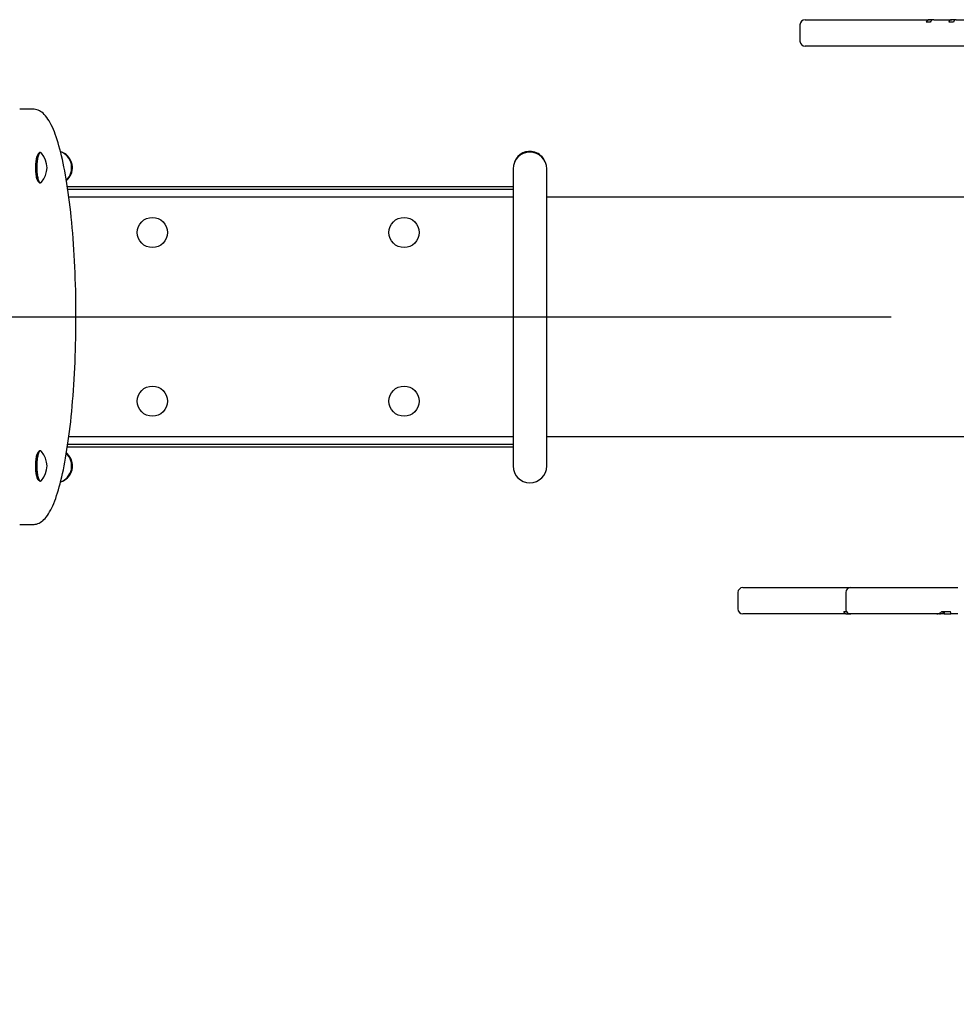
# Paper-space layout 'Основные габаритные размеры' of a CAD drawing. Units: millimetres. Extents: x 3.31 to 8.47, y 2.26 to 5.82.
# Drawn here: x 4.38 to 5.13, y 4.04 to 4.82 of the extents above; entities that cross this region are included whole.
import ezdxf

# ---------------------------------------------------------------- set-up
doc = ezdxf.new("R2010")
doc.units = ezdxf.units.MM
doc.header["$LTSCALE"] = 50
doc.header["$PDSIZE"] = -1
doc.linetypes.add('SLD-Осевая', pattern=[0.01905, 0.01524, -0.00127, 0.00127, -0.00127])
doc.linetypes.add('SLD-Сплошная', pattern=[0])
doc.layers.add('ПРИМЕЧАНИЯ', color=7, linetype='SLD-Сплошная')
doc.styles.add('SLDTEXTSTYLE1', font='isocpeui_0.ttf')
doc.dimstyles.new('SLDDIMSTYLE5', dxfattribs={"dimtxt": 0.15, "dimasz": 0.15, "dimexe": 0, "dimexo": 0.0625, "dimgap": 0.0375, "dimtad": 2, "dimrnd": 1e-09, "dimzin": 12, "dimdsep": 46, "dimtxsty": 'SLDTEXTSTYLE1', "dimsah": 1, "dimcen": 0.09, "dimadec": 0, "dimazin": 3, "dimtfac": 1, "dimtdec": 3, "dimtofl": 0, "dimtmove": 0, "dimatfit": 3, "dimfxl": 1, "dimfrac": 2, "dimtolj": 1, "dimtzin": 12, "dimarcsym": 0})

# ---------------------------------------------------------------- blocks, each defined once
blk = doc.blocks.new('_D_8')
at = {"layer": 'Defpoints', "color": 0, "transparency": 16777216}
for p in [(3.31423, 4.34938), (7.46405, 4.34938), (7.46405, 2.4912)]:
    blk.add_point(p, dxfattribs=at)
at = {"layer": 'ПРИМЕЧАНИЯ', "color": 0, "lineweight": -2, "transparency": 16777216}
for p, q in [((3.31423, 4.28688), (3.31423, 2.4912)), ((7.46405, 4.28688), (7.46405, 2.4912)), ((3.46423, 2.4912), (7.31405, 2.4912))]:
    blk.add_line(p, q, dxfattribs=at)
at = {"layer": 'ПРИМЕЧАНИЯ', "color": 0, "transparency": 16777216}
for points in [[(3.46423, 2.5162), (3.46423, 2.4662), (3.31423, 2.4912)], [(7.31405, 2.5162), (7.31405, 2.4662), (7.46405, 2.4912)]]:
    blk.add_solid(points, dxfattribs=at)
at = {"layer": 'ПРИМЕЧАНИЯ', "color": 0, "transparency": 16777216, "insert": (5.38914, 2.4537), "char_height": 0.15, "attachment_point": 2, "style": 'SLDTEXTSTYLE1'}
blk.add_mtext('\\A1;4.15', dxfattribs=at)
blk = doc.blocks.new('*D12')
at = {"layer": 'Defpoints', "color": 0, "transparency": 16777216}
for p in [(4.31423, 4.58548), (6.46402, 4.57986), (6.46402, 2.77368)]:
    blk.add_point(p, dxfattribs=at)
at = {"layer": 'ПРИМЕЧАНИЯ', "color": 0, "lineweight": -2, "transparency": 16777216}
for p, q in [((4.31423, 4.52298), (4.31423, 2.77368)), ((6.46402, 4.51736), (6.46402, 2.77368)), ((4.46423, 2.77368), (6.31402, 2.77368))]:
    blk.add_line(p, q, dxfattribs=at)
at = {"layer": 'ПРИМЕЧАНИЯ', "color": 0, "transparency": 16777216}
for points in [[(4.46423, 2.79868), (4.46423, 2.74868), (4.31423, 2.77368)], [(6.31402, 2.79868), (6.31402, 2.74868), (6.46402, 2.77368)]]:
    blk.add_solid(points, dxfattribs=at)
at = {"layer": 'ПРИМЕЧАНИЯ', "color": 0, "transparency": 16777216, "insert": (5.38913, 2.66118), "char_height": 0.15, "attachment_point": 5, "style": 'SLDTEXTSTYLE1'}
blk.add_mtext('\\A1;2.15', dxfattribs=at)

psp = doc.layouts.new('Основные габаритные размеры')

# ---------------------------------------------------------------- linework, layer by layer
at = {"color": 7, "linetype": 'SLD-Сплошная', "lineweight": 25}
for p, q in [((5.00783, 4.82158), (5.02067, 4.82158)), ((5.02067, 4.82158), (5.04411, 4.82158)), ((5.04411, 4.82158), (5.05953, 4.82158)), ((5.05953, 4.82158), (5.10681, 4.82158)), ((5.10738, 4.81958), (5.10412, 4.81958)), ((5.11008, 4.82158), (5.10681, 4.82158)), ((5.11008, 4.82158), (5.12445, 4.82158)), ((5.12583, 4.81958), (5.12217, 4.81958)), ((5.12804, 4.82158), (5.12445, 4.82158)), ((5.12807, 4.82158), (5.17086, 4.82158)), ((5.00383, 4.81758), (5.00383, 4.80458)), ((5.02067, 4.80058), (5.00783, 4.80058)), ((5.04411, 4.80058), (5.02067, 4.80058)), ((5.05953, 4.80058), (5.04411, 4.80058)), ((5.23566, 4.80058), (5.05953, 4.80058)), ((4.39437, 4.75048), (4.38369, 4.75048)), ((4.39888, 4.71561), (4.39852, 4.71522)), ((4.40015, 4.71598), (4.39961, 4.71598)), ((4.77574, 4.70298), (4.77574, 4.46698)), ((4.80254, 4.46698), (4.80254, 4.70298)), ((4.39852, 4.69275), (4.39888, 4.69236)), ((4.39961, 4.69198), (4.40015, 4.69198)), ((4.42155, 4.68898), (4.77574, 4.68898)), ((4.42185, 4.68698), (4.77574, 4.68698)), ((4.77574, 4.68048), (4.42276, 4.68048)), ((5.97574, 4.68048), (4.80254, 4.68048)), ((4.77574, 4.48398), (4.42185, 4.48398)), ((4.42276, 4.49048), (4.77574, 4.49048)), ((4.80254, 4.49048), (5.97574, 4.49048)), ((4.39888, 4.47861), (4.39852, 4.47822)), ((4.40015, 4.47898), (4.39961, 4.47898)), ((4.42127, 4.47679), (4.4208, 4.47719)), ((4.77574, 4.48198), (4.42155, 4.48198)), ((4.39852, 4.45575), (4.39888, 4.45536)), ((4.39961, 4.45498), (4.40015, 4.45498)), ((4.38369, 4.42048), (4.39437, 4.42048)), ((4.39437, 4.42048), (4.39434, 4.42049)), ((4.95446, 4.36638), (4.95446, 4.35338)), ((4.95846, 4.37038), (4.96589, 4.37038)), ((4.96589, 4.37038), (4.97255, 4.37038)), ((4.97255, 4.37038), (5.03477, 4.37038)), ((5.03477, 4.37038), (5.04416, 4.37038)), ((5.04016, 4.36638), (5.04016, 4.35338)), ((5.04416, 4.37038), (5.11427, 4.37038)), ((5.11427, 4.37038), (5.12937, 4.37038)), ((5.03867, 4.35138), (5.0407, 4.35138)), ((5.0407, 4.35138), (5.04071, 4.35138)), ((5.11662, 4.35138), (5.11755, 4.35138)), ((5.11745, 4.35005), (5.11791, 4.35042)), ((5.11755, 4.35138), (5.11838, 4.35138)), ((5.11791, 4.35042), (5.11791, 4.35138)), ((5.1182, 4.35071), (5.11869, 4.35138)), ((5.11838, 4.35138), (5.1182, 4.35071)), ((5.1182, 4.35138), (5.1182, 4.35071)), ((5.11866, 4.34938), (5.11866, 4.35138)), ((5.11869, 4.35138), (5.12352, 4.35138)), ((4.96589, 4.34938), (4.95846, 4.34938)), ((4.97255, 4.34938), (4.96589, 4.34938)), ((5.03477, 4.34938), (4.97255, 4.34938)), ((5.04025, 4.34938), (5.03477, 4.34938)), ((5.04025, 4.34938), (5.04323, 4.34938)), ((5.04425, 4.34938), (5.04323, 4.34938)), ((5.04431, 4.34938), (5.04425, 4.34938)), ((5.11247, 4.34938), (5.04431, 4.34938)), ((5.11468, 4.34938), (5.11243, 4.34938)), ((5.11847, 4.34938), (5.11468, 4.34938)), ((5.11866, 4.34938), (5.11847, 4.34938)), ((5.11866, 4.34938), (5.12365, 4.34938)), ((5.12937, 4.34938), (5.12365, 4.34938))]:
    psp.add_line(p, q, dxfattribs=at)
at = {"color": 7, "linetype": 'SLD-Осевая'}
psp.add_line((4.31423, 4.58548), (6.46405, 4.58548), dxfattribs=at)
at = {"color": 7, "linetype": 'SLD-Сплошная', "lineweight": 25, "flags": 128}
for points in [[(4.39434, 4.4205), (4.39504, 4.42051), (4.39607, 4.42064), (4.39708, 4.42086), (4.39808, 4.42118), (4.39906, 4.4216), (4.40003, 4.42212), (4.40099, 4.42274), (4.40194, 4.42348), (4.40288, 4.42432), (4.4038, 4.42528), (4.40473, 4.42638), (4.40565, 4.42762), (4.40656, 4.42898), (4.40745, 4.43045), (4.40831, 4.43202), (4.40914, 4.43368), (4.40994, 4.43543), (4.41072, 4.43726), (4.41149, 4.43922), (4.41225, 4.44125), (4.41298, 4.44339), (4.4137, 4.44561), (4.4144, 4.44794), (4.41509, 4.45037), (4.41578, 4.45291), (4.41644, 4.45554), (4.4171, 4.45827), (4.41773, 4.46108), (4.41835, 4.46398), (4.41895, 4.46697), (4.41955, 4.47007), (4.42012, 4.47327), (4.42069, 4.47658), (4.42124, 4.47997), (4.42177, 4.48345), (4.42229, 4.48703), (4.42279, 4.4907), (4.42327, 4.49445), (4.42373, 4.49827), (4.42417, 4.50215), (4.4246, 4.50619), (4.42501, 4.51027), (4.42539, 4.5144), (4.42575, 4.51859), (4.42609, 4.52283), (4.42641, 4.52713), (4.42671, 4.53149), (4.42698, 4.53591), (4.42723, 4.54039), (4.42746, 4.54494), (4.42766, 4.54956), (4.42784, 4.55425), (4.428, 4.55893), (4.42813, 4.56362), (4.42823, 4.56835), (4.42831, 4.57309), (4.42837, 4.57785), (4.42839, 4.58259), (4.4284, 4.58736), (4.42837, 4.59214), (4.42833, 4.5969), (4.42825, 4.60166), (4.42815, 4.60641), (4.42802, 4.61116), (4.42787, 4.61586), (4.4277, 4.62054), (4.42749, 4.6252), (4.42727, 4.6298), (4.42702, 4.63435), (4.42674, 4.63883), (4.42645, 4.64329), (4.42613, 4.64768), (4.42578, 4.65201), (4.42542, 4.65628), (4.42503, 4.66049), (4.42461, 4.66464), (4.42418, 4.6687), (4.42373, 4.67269), (4.42326, 4.67659), (4.42277, 4.68041), (4.42226, 4.68415), (4.42173, 4.68779), (4.42119, 4.69134), (4.42062, 4.69479), (4.42005, 4.69814), (4.41945, 4.7014), (4.41884, 4.70455), (4.41822, 4.70761), (4.41758, 4.71056), (4.41693, 4.71341), (4.41626, 4.71616), (4.41558, 4.71881), (4.41488, 4.72137), (4.41417, 4.72382), (4.41344, 4.72616), (4.41271, 4.72839), (4.41196, 4.7305), (4.4112, 4.73252), (4.41041, 4.73445), (4.4096, 4.73629), (4.40878, 4.73803), (4.40792, 4.73967), (4.40704, 4.74121), (4.40613, 4.74266), (4.4052, 4.74398), (4.40423, 4.74519), (4.40322, 4.7463), (4.40218, 4.74729), (4.40123, 4.74805), (4.40029, 4.7487), (4.39934, 4.74924), (4.39839, 4.74968), (4.39733, 4.75005), (4.39628, 4.75031), (4.39522, 4.75045), (4.39436, 4.75048)], [(4.39852, 4.69275), (4.39828, 4.69305), (4.39802, 4.6935), (4.39777, 4.69406), (4.39753, 4.69472), (4.39731, 4.69547), (4.39711, 4.69631), (4.39694, 4.69723), (4.39678, 4.69822), (4.39666, 4.69927), (4.39655, 4.70036), (4.39648, 4.7015), (4.39643, 4.70266), (4.39641, 4.70383), (4.39642, 4.705), (4.39646, 4.70617), (4.39653, 4.70731), (4.39663, 4.70842), (4.39675, 4.70948), (4.3969, 4.71048), (4.39707, 4.71142), (4.39726, 4.71228), (4.39747, 4.71306), (4.3977, 4.71375), (4.39795, 4.71433), (4.39821, 4.71481), (4.39848, 4.71517), (4.39852, 4.71522)], [(4.39961, 4.71598), (4.39934, 4.71593), (4.39906, 4.71577), (4.39878, 4.71548), (4.3985, 4.71508), (4.39824, 4.71457), (4.39799, 4.71396), (4.39776, 4.71324), (4.39755, 4.71244), (4.39735, 4.71154), (4.39718, 4.71058), (4.39704, 4.70955), (4.39691, 4.70846), (4.39682, 4.70733), (4.39675, 4.70617), (4.39671, 4.70498), (4.3967, 4.70379), (4.39672, 4.70259), (4.39677, 4.70141)], [(4.40091, 4.71557), (4.40075, 4.71573), (4.40047, 4.71591), (4.40018, 4.71598), (4.39989, 4.71593), (4.3996, 4.71577), (4.39932, 4.71548), (4.39905, 4.71508), (4.39879, 4.71457), (4.39854, 4.71396), (4.39831, 4.71324), (4.39809, 4.71244), (4.3979, 4.71154), (4.39773, 4.71058), (4.39758, 4.70955), (4.39746, 4.70846), (4.39737, 4.70733), (4.3973, 4.70617), (4.39726, 4.70498), (4.39725, 4.70379), (4.39727, 4.70259), (4.39732, 4.70141)], [(4.41915, 4.71532), (4.41808, 4.71588), (4.41724, 4.71622)], [(4.39677, 4.70141), (4.39685, 4.70026), (4.39695, 4.69914), (4.39708, 4.69807), (4.39724, 4.69706), (4.39741, 4.69612), (4.39762, 4.69526), (4.39784, 4.69448), (4.39807, 4.6938), (4.39833, 4.69322), (4.39859, 4.69274), (4.39887, 4.69238), (4.39915, 4.69213), (4.39944, 4.692), (4.39961, 4.69198)], [(4.39732, 4.70141), (4.39739, 4.70026), (4.3975, 4.69914), (4.39763, 4.69807), (4.39778, 4.69706), (4.39796, 4.69612), (4.39816, 4.69526), (4.39838, 4.69448), (4.39862, 4.6938), (4.39887, 4.69322), (4.39914, 4.69274), (4.39941, 4.69238), (4.3997, 4.69213), (4.39998, 4.692), (4.40027, 4.69199), (4.40056, 4.6921), (4.40085, 4.69233), (4.40091, 4.69239)], [(4.39852, 4.45575), (4.39845, 4.45583), (4.39818, 4.45622), (4.39792, 4.45671), (4.39767, 4.4573), (4.39744, 4.458), (4.39723, 4.45879), (4.39704, 4.45966), (4.39687, 4.46061), (4.39673, 4.46162), (4.39661, 4.46269), (4.39652, 4.4638), (4.39646, 4.46495), (4.39642, 4.46611), (4.39641, 4.46729), (4.39644, 4.46846), (4.39649, 4.46962), (4.39656, 4.47075), (4.39667, 4.47184), (4.3968, 4.47288), (4.39696, 4.47386), (4.39714, 4.47477), (4.39734, 4.4756), (4.39756, 4.47634), (4.3978, 4.47699), (4.39805, 4.47753), (4.39831, 4.47796), (4.39852, 4.47822)], [(4.39961, 4.47898), (4.39942, 4.47896), (4.39913, 4.47882), (4.39885, 4.47857), (4.39857, 4.4782), (4.39831, 4.47772), (4.39806, 4.47713), (4.39782, 4.47644), (4.3976, 4.47566), (4.3974, 4.47479), (4.39723, 4.47384), (4.39707, 4.47283), (4.39694, 4.47176), (4.39684, 4.47064), (4.39677, 4.46948), (4.39672, 4.4683), (4.3967, 4.46711), (4.39672, 4.46591), (4.39676, 4.46473), (4.39683, 4.46356), (4.39692, 4.46244), (4.39704, 4.46135), (4.39719, 4.46033), (4.39736, 4.45936), (4.39756, 4.45848), (4.39777, 4.45768), (4.39801, 4.45697)], [(4.40091, 4.47857), (4.40083, 4.47866), (4.40054, 4.47888), (4.40026, 4.47898), (4.39997, 4.47896), (4.39968, 4.47882), (4.3994, 4.47857), (4.39912, 4.4782), (4.39886, 4.47772), (4.3986, 4.47713), (4.39837, 4.47644), (4.39815, 4.47566), (4.39795, 4.47479), (4.39777, 4.47384), (4.39762, 4.47283), (4.39749, 4.47176), (4.39739, 4.47064), (4.39731, 4.46948), (4.39727, 4.4683), (4.39725, 4.46711), (4.39726, 4.46591), (4.3973, 4.46473), (4.39737, 4.46356), (4.39747, 4.46244), (4.39759, 4.46135), (4.39774, 4.46033), (4.39791, 4.45936), (4.39811, 4.45848), (4.39832, 4.45768), (4.39855, 4.45697)], [(4.39855, 4.45697), (4.3988, 4.45636), (4.39907, 4.45586), (4.39934, 4.45547), (4.39962, 4.45519), (4.39991, 4.45503), (4.4002, 4.45499), (4.40049, 4.45506), (4.40077, 4.45526), (4.40091, 4.45539)]]:
    psp.add_lwpolyline(points, dxfattribs=at)
at = {"color": 7, "linetype": 'SLD-Сплошная', "lineweight": 25}
for centre in [(4.48914, 4.65248), (4.68914, 4.65248), (4.48914, 4.51848), (4.68914, 4.51848)]:
    psp.add_circle(centre, 0.012, dxfattribs=at)
for centre, radius, start, end in [((5.00783, 4.81758), 0.004, 90, 180), ((5.10701, 4.8185), 0.00309, 93.81599, 159.52162), ((5.11028, 4.8185), 0.00309, 93.64375, 159.49338), ((5.12476, 4.81893), 0.00267, 96.68747, 165.79334), ((5.12837, 4.81899), 0.00261, 96.51904, 166.78847), ((5.00783, 4.80458), 0.004, 180, 270), ((4.38806, 4.70398), 0.0173, 317.94489, 42.05511), ((4.41142, 4.70396), 0.01356, 313.43109, 69.66094), ((4.41242, 4.70397), 0.0132, 309.48817, 59.29955), ((4.78914, 4.70298), 0.0134, 0, 180), ((4.78914, 4.70398), 0.013, 72.80866, 158.42663), ((4.78914, 4.70398), 0.013, 21.57337, 72.80866), ((4.38806, 4.46698), 0.0173, 317.94489, 42.05511), ((4.41142, 4.46701), 0.01356, 290.33659, 46.56028), ((4.41244, 4.46698), 0.01319, 337.03726, 47.93674), ((4.41305, 4.46657), 0.01247, 313.41076, 337.6904), ((4.78914, 4.46698), 0.0134, 180, 0), ((4.40048, 4.45733), 0.0025, 188.18736, 249.51038), ((4.41287, 4.46652), 0.01256, 290.35252, 314.04342), ((4.95846, 4.36638), 0.004, 90, 180), ((5.04416, 4.36638), 0.004, 90, 180), ((4.95846, 4.35338), 0.004, 180, 270), ((5.04084, 4.35148), 0.00218, 182.46266, 254.22195), ((5.04416, 4.35338), 0.004, 180, 210), ((5.04426, 4.35352), 0.00414, 211.09907, 270.80413), ((5.04348, 4.35128), 0.00191, 220.75997, 262.30909), ((5.11258, 4.35446), 0.00507, 268.75217, 322.73635), ((5.11467, 4.35498), 0.00559, 270.03814, 305.34228), ((5.12187, 4.35568), 0.00716, 231.8335, 241.58779), ((5.09836, 4.34869), 0.02529, 1.5688, 6.11046)]:
    psp.add_arc(centre, radius, start, end, dxfattribs=at)

# ---------------------------------------------------------------- dimensions: what is measured, and where the dimension line sits
at = {"layer": 'ПРИМЕЧАНИЯ', "color": 7}
dim = psp.add_linear_dim(base=(6.46402, 2.77368), p1=(4.31423, 4.58548), p2=(6.46402, 4.57986), dimstyle='SLDDIMSTYLE5', dxfattribs=at)
dim.commit()
dim.dimension.update_dxf_attribs({"geometry": '*D12', "text_midpoint": (5.38913, 2.66118)})
at = {"layer": 'ПРИМЕЧАНИЯ', "color": 8}
dim = psp.add_linear_dim(base=(7.46405, 2.4912), p1=(3.31423, 4.34938), p2=(7.46405, 4.34938), dimstyle='SLDDIMSTYLE5', dxfattribs=at)
dim.commit()
dim.dimension.update_dxf_attribs({"geometry": '_D_8', "text_midpoint": (5.38914, 2.4912), "dimtype": 160})

doc.saveas('drawing.dxf')
